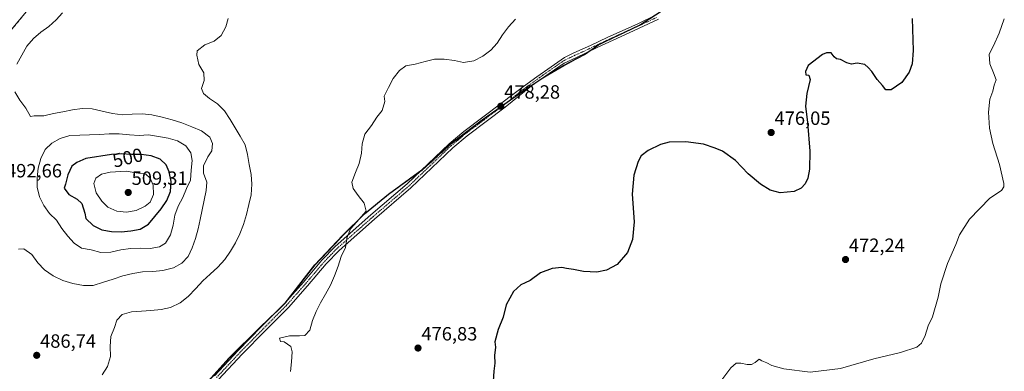
# Model space of a CAD drawing. Units: metres. Extents: x 591320 to 594770, y 4659628 to 4661986.
# Drawn here: x 592572 to 593085, y 4661094 to 4661278 of the extents above; entities that cross this region are included whole.
import ezdxf
from ezdxf.enums import TextEntityAlignment as Align

# ---------------------------------------------------------------- set-up
doc = ezdxf.new("R2010")
doc.units = ezdxf.units.M
doc.header["$MEASUREMENT"] = 0
doc.linetypes.add('TRAZO_Y_PUNTO', pattern=[1, 0.5, -0.25, 0, -0.25])
doc.linetypes.add('TRAZOS', pattern=[0.75, 0.5, -0.25])
for name, color, linetype, lineweight in [('Arbolado forestal', 92, 'TRAZOS', 0), ('Arbolado forestal CxS', 92, 'Continuous', 0), ('Carátula', 7, 'Continuous', 5), ('Comarca', 2, 'Continuous', 13), ('Comarca CxS', 133, 'Continuous', 0), ('Comunidad autónoma', 142, 'Continuous', 30), ('Comunidad Autónoma CxS', 142, 'Continuous', 0), ('Cultivos herbáceos CxS', 92, 'Continuous', 0), ('Curva de nivel maestra', 36, 'Continuous', 30), ('Curva de nivel normal', 36, 'Continuous', 0), ('Municipio', 9, 'Continuous', 13), ('Municipio CxS', 142, 'Continuous', 0), ('Pista no pavimentada', 254, 'Continuous', 13), ('Pista no pavimentada Cxs', 254, 'Continuous', 0), ('Pista pavimentada eje', 135, 'TRAZO_Y_PUNTO', 0), ('Provincia', 19, 'Continuous', 0), ('Provincia CxS', 1, 'Continuous', 0), ('Punto de cota en terreno', 7, 'Continuous', 0), ('Rótulo de curva de nivel directora', 19, 'Continuous', 0), ('Rótulo de punto de cota en terreno', 19, 'Continuous', 0)]:
    doc.layers.add(name, color=color, linetype=linetype, lineweight=lineweight)
doc.styles.add('Arial', font='txt', dxfattribs={"height": 0.2})

# ---------------------------------------------------------------- blocks, each defined once
blk = doc.blocks.new('*U155')
at = {"layer": 'Cultivos herbáceos CxS', "color": 92, "linetype": 'Continuous', "lineweight": 0}
blk.add_polyline3d([(592665.44, 4661083.79, 482.24), (592681.24, 4661101.38, 481.41), (592697.3, 4661117.32, 481.5), (592710.33, 4661129.95, 481.1), (592725.87, 4661149.95, 480.98), (592738.75, 4661163.5, 480.48), (592739.14, 4661163.92, 480.46), (592740.28, 4661165.12, 480.42), (592751.66, 4661176.47, 479.96), (592764.19, 4661186.68, 479.35), (592781.66, 4661199.32, 478.63), (592796.46, 4661212.72, 478.41), (592796.76, 4661212.95, 478.41), (592803.21, 4661217.91, 478.34), (592813.04, 4661225.48, 478.35), (592833.67, 4661240.04, 478.32), (592844.69, 4661247.45, 478.28), (592855.46, 4661253.71, 478.24), (592866.35, 4661259.6, 478.16), (592873.95, 4661264.71, 478.41), (592894.99, 4661274.82, 478.61), (592914.74, 4661287.47, 479.34)], dxfattribs=at)
blk = doc.blocks.new('*U172')
at = {"layer": 'Curva de nivel normal', "color": 36, "linetype": 'Continuous', "lineweight": 0}
blk.add_polyline3d([(592614.93, 4661092.58, 485), (592617.7, 4661096.9, 485), (592619.24, 4661102.09, 485), (592619.1, 4661107.39, 485), (592619.43, 4661112.56, 485), (592621.28, 4661117.3, 485), (592622.54, 4661121.12, 485), (592625.35, 4661123.92, 485), (592630.17, 4661125.41, 485), (592635.32, 4661125.69, 485), (592640.31, 4661126.12, 485), (592645.6, 4661126.56, 485), (592650.58, 4661127.6, 485), (592655.52, 4661130.15, 485), (592659.68, 4661133.44, 485), (592663.67, 4661137.48, 485), (592667.36, 4661141.51, 485), (592671.21, 4661144.95, 485), (592675.21, 4661148.69, 485), (592678.75, 4661152.72, 485), (592681.82, 4661157.04, 485), (592684.44, 4661161.35, 485), (592686.59, 4661166.11, 485), (592688.6, 4661170.86, 485), (592690.13, 4661176.05, 485), (592691.36, 4661181.39, 485), (592692.45, 4661186.42, 485), (592692.91, 4661191.89, 485), (592692.48, 4661197.03, 485), (592691.44, 4661202.16, 485), (592690.55, 4661207.44, 485), (592689.36, 4661212.42, 485), (592686.82, 4661217.05, 485), (592684.28, 4661221.38, 485), (592681.6, 4661225.71, 485), (592678.6, 4661230.18, 485), (592675.02, 4661233.88, 485), (592670.86, 4661236.66, 485), (592667.76, 4661239.16, 485), (592666.63, 4661241.86, 485), (592668.04, 4661245.99, 485), (592667.79, 4661249.92, 485), (592665.26, 4661254.25, 485), (592664.22, 4661259.23, 485), (592664.31, 4661261.51, 485), (592668.33, 4661264.49, 485), (592673.29, 4661266.43, 485), (592676.85, 4661269.4, 485), (592679.31, 4661274.01, 485), (592680.57, 4661278.29, 485)], dxfattribs=at)
blk = doc.blocks.new('5PATER')
at = {"layer": 'Carátula', "linetype": 'Continuous', "lineweight": 5}
h = blk.add_hatch(color=250, dxfattribs=at)
edge = h.paths.add_edge_path()
edge.add_ellipse((0, 0.01), major_axis=(-1.33, -1.34), ratio=0.999422, start_angle=0, end_angle=360)

msp = doc.modelspace()

# ---------------------------------------------------------------- linework, layer by layer
at = {"layer": 'Arbolado forestal', "color": 92, "linetype": 'TRAZOS', "lineweight": 0}
for points in [[(592567.71, 4661272.58, 491.53), (592575.34, 4661281.83, 492.01)], [(592902.84, 4661279.85, 478.87), (592894.98, 4661274.82, 478.61), (592890.52, 4661272.67, 478.47), (592873.95, 4661264.71, 478.41), (592868.82, 4661261.25, 478.26), (592866.35, 4661259.6, 478.16), (592855.46, 4661253.71, 478.24), (592844.99, 4661247.62, 478.28), (592844.69, 4661247.45, 478.28), (592833.67, 4661240.04, 478.32), (592826.01, 4661234.63, 478.31), (592813.04, 4661225.48, 478.35), (592803.21, 4661217.91, 478.34), (592796.76, 4661212.95, 478.41), (592796.46, 4661212.72, 478.41), (592781.66, 4661199.32, 478.63), (592780.29, 4661198.32, 478.7), (592764.19, 4661186.68, 479.35), (592751.66, 4661176.47, 479.96), (592740.28, 4661165.12, 480.42), (592739.14, 4661163.92, 480.46), (592738.75, 4661163.5, 480.48), (592725.87, 4661149.95, 480.98), (592712.57, 4661132.83, 481.07), (592710.33, 4661129.95, 481.1), (592703.55, 4661123.38, 481.39), (592697.3, 4661117.32, 481.5), (592681.24, 4661101.38, 481.41), (592665.44, 4661083.79, 482.24)]]:
    msp.add_polyline3d(points, dxfattribs=at)
at = {"layer": 'Arbolado forestal CxS', "color": 92, "linetype": 'Continuous', "lineweight": 0}
for points in [[(592914.74, 4661287.47, 479.34), (592894.99, 4661274.82, 478.61), (592873.95, 4661264.71, 478.41), (592866.35, 4661259.6, 478.16), (592855.46, 4661253.71, 478.24), (592844.69, 4661247.45, 478.28), (592833.67, 4661240.04, 478.32), (592813.04, 4661225.48, 478.35), (592803.21, 4661217.91, 478.34), (592796.76, 4661212.95, 478.41), (592796.46, 4661212.72, 478.41), (592781.66, 4661199.32, 478.63), (592764.19, 4661186.68, 479.35), (592751.66, 4661176.47, 479.96), (592740.28, 4661165.12, 480.42), (592739.14, 4661163.92, 480.46), (592738.75, 4661163.5, 480.48), (592725.87, 4661149.95, 480.98), (592710.33, 4661129.95, 481.1), (592697.3, 4661117.32, 481.5), (592681.24, 4661101.38, 481.41), (592665.44, 4661083.79, 482.24)], [(592567.71, 4661272.58, 491.53), (592575.34, 4661281.83, 492.01)]]:
    msp.add_polyline3d(points, dxfattribs=at)
at = {"layer": 'Comarca', "color": 2, "linetype": 'Continuous', "lineweight": 13}
msp.add_polyline3d([(592665.29, 4661083.8, 482.26), (592681.09, 4661101.39, 481.43), (592697.15, 4661117.33, 481.53), (592710.18, 4661129.95, 481.13), (592725.71, 4661149.96, 481), (592740.13, 4661165.13, 480.43), (592751.51, 4661176.48, 479.98), (592764.04, 4661186.69, 479.36), (592781.51, 4661199.33, 478.64), (592796.31, 4661212.72, 478.43), (592812.89, 4661225.49, 478.35), (592833.52, 4661240.05, 478.33), (592844.54, 4661247.45, 478.3), (592855.3, 4661253.72, 478.25), (592866.2, 4661259.6, 478.17), (592873.79, 4661264.71, 478.42), (592894.83, 4661274.83, 478.62), (592914.58, 4661287.48, 479.34)], dxfattribs=at)
at = {"layer": 'Comarca CxS', "color": 133, "linetype": 'Continuous', "lineweight": 0}
msp.add_polyline3d([(592665.29, 4661083.8, 482.26), (592681.09, 4661101.39, 481.43), (592697.15, 4661117.33, 481.53), (592710.18, 4661129.95, 481.13), (592725.71, 4661149.95, 481), (592740.13, 4661165.13, 480.43), (592751.51, 4661176.48, 479.98), (592764.04, 4661186.68, 479.36), (592781.51, 4661199.33, 478.64), (592796.31, 4661212.72, 478.43), (592812.89, 4661225.49, 478.35), (592833.52, 4661240.04, 478.33), (592844.54, 4661247.45, 478.3), (592855.3, 4661253.72, 478.25), (592866.2, 4661259.6, 478.17), (592873.79, 4661264.71, 478.42), (592894.83, 4661274.83, 478.62), (592914.58, 4661287.48, 479.34)], dxfattribs=at)
at = {"layer": 'Comunidad autónoma', "color": 142, "linetype": 'Continuous', "lineweight": 30}
msp.add_polyline3d([(592665.29, 4661083.8, 482.26), (592681.09, 4661101.39, 481.43), (592697.15, 4661117.33, 481.53), (592710.18, 4661129.95, 481.13), (592725.71, 4661149.96, 481), (592740.13, 4661165.13, 480.43), (592751.51, 4661176.48, 479.98), (592764.04, 4661186.69, 479.36), (592781.51, 4661199.33, 478.64), (592796.31, 4661212.72, 478.43), (592812.89, 4661225.49, 478.35), (592833.52, 4661240.05, 478.33), (592844.54, 4661247.45, 478.3), (592855.3, 4661253.72, 478.25), (592866.2, 4661259.6, 478.17), (592873.79, 4661264.71, 478.42), (592894.83, 4661274.83, 478.62), (592914.58, 4661287.48, 479.34)], dxfattribs=at)
at = {"layer": 'Comunidad Autónoma CxS', "color": 142, "linetype": 'Continuous', "lineweight": 0}
msp.add_polyline3d([(592665.29, 4661083.8, 482.26), (592681.09, 4661101.39, 481.43), (592697.15, 4661117.33, 481.53), (592710.18, 4661129.95, 481.13), (592725.71, 4661149.95, 481), (592740.13, 4661165.13, 480.43), (592751.51, 4661176.48, 479.98), (592764.04, 4661186.69, 479.36), (592781.51, 4661199.33, 478.64), (592796.31, 4661212.72, 478.43), (592812.89, 4661225.49, 478.35), (592833.52, 4661240.04, 478.33), (592844.54, 4661247.45, 478.3), (592855.3, 4661253.72, 478.25), (592866.2, 4661259.6, 478.17), (592873.79, 4661264.71, 478.42), (592894.83, 4661274.83, 478.62), (592914.58, 4661287.48, 479.34)], dxfattribs=at)
at = {"layer": 'Cultivos herbáceos CxS', "color": 92, "linetype": 'Continuous', "lineweight": 0}
msp.add_polyline3d([(592902.84, 4661279.85, 478.87), (592894.98, 4661274.82, 478.61), (592890.52, 4661272.67, 478.47), (592873.95, 4661264.71, 478.41), (592868.82, 4661261.25, 478.26), (592866.35, 4661259.6, 478.16), (592855.46, 4661253.71, 478.24), (592844.99, 4661247.62, 478.28), (592844.69, 4661247.45, 478.28), (592833.67, 4661240.04, 478.32), (592826.01, 4661234.63, 478.31), (592813.04, 4661225.48, 478.35), (592803.21, 4661217.91, 478.34), (592796.76, 4661212.95, 478.41), (592796.46, 4661212.72, 478.41), (592781.66, 4661199.32, 478.63), (592780.29, 4661198.32, 478.7), (592764.19, 4661186.68, 479.35), (592751.66, 4661176.47, 479.96), (592740.28, 4661165.12, 480.42), (592739.14, 4661163.92, 480.46), (592738.75, 4661163.5, 480.48), (592725.87, 4661149.95, 480.98), (592712.57, 4661132.83, 481.07), (592710.33, 4661129.95, 481.1), (592703.55, 4661123.38, 481.39), (592697.3, 4661117.32, 481.5), (592681.24, 4661101.38, 481.41), (592665.44, 4661083.79, 482.24)], dxfattribs=at)
at = {"layer": 'Curva de nivel maestra', "color": 36, "linetype": 'Continuous', "lineweight": 30}
for points in [[(593036.96, 4661278.3, 475), (593037.5, 4661261.66, 475), (593037, 4661254.71, 475), (593035.38, 4661250.38, 475), (593031.6, 4661244.99, 475), (593026.09, 4661241.16, 475), (593023.35, 4661241.05, 475), (593021.61, 4661243.36, 475), (593018.84, 4661246.59, 475), (593015.98, 4661250.64, 475), (593014.04, 4661252.77, 475), (593012.36, 4661254.36, 475), (593008.27, 4661254.96, 475), (593005.38, 4661254.54, 475), (593002.96, 4661255.11, 475), (592999.63, 4661256.98, 475), (592997.49, 4661257.36, 475), (592996.4, 4661258.25, 475), (592994.85, 4661260.39, 475), (592992.38, 4661260.44, 475), (592990.32, 4661259.49, 475), (592982.79, 4661253.73, 475), (592981.44, 4661250.68, 475), (592981.58, 4661248.99, 475), (592983.12, 4661248.77, 475), (592983.76, 4661246.48, 475), (592982.07, 4661239.22, 475), (592981.36, 4661232.59, 475), (592982.54, 4661224.01, 475), (592983.72, 4661209.14, 475), (592983.58, 4661199.76, 475), (592982.62, 4661195.01, 475), (592981.2, 4661192.13, 475), (592979.2, 4661189.82, 475), (592975.58, 4661188.16, 475), (592968.29, 4661187.38, 475), (592963.07, 4661188.83, 475), (592957.93, 4661192.02, 475), (592951.61, 4661197.36, 475), (592944.93, 4661204.2, 475), (592938.22, 4661209.06, 475), (592934.37, 4661210.63, 475), (592928.24, 4661212.81, 475), (592919.1, 4661214.03, 475), (592910.45, 4661213.85, 475), (592905.8, 4661212.58, 475), (592899.4, 4661209.42, 475), (592895.85, 4661206.71, 475), (592894.2, 4661203.72, 475), (592891.93, 4661196.62, 475), (592891.16, 4661186.65, 475), (592892.04, 4661172.32, 475), (592891.34, 4661163.14, 475), (592888.69, 4661156.25, 475), (592883.32, 4661150.05, 475), (592877.65, 4661147.03, 475), (592872.65, 4661146.13, 475), (592865.8, 4661146.42, 475), (592860.44, 4661147.43, 475), (592856.88, 4661147.95, 475), (592854.51, 4661148.49, 475), (592849.33, 4661147.96, 475), (592843.33, 4661145.67, 475), (592838, 4661141.66, 475), (592835.33, 4661140.59, 475), (592833, 4661139.52, 475), (592829.24, 4661135.93, 475), (592825.45, 4661129.06, 475), (592823.78, 4661122.67, 475), (592821.2, 4661116.16, 475), (592819.58, 4661109.84, 475), (592819.87, 4661106.99, 475), (592819.36, 4661102.71, 475), (592819.43, 4661098.69, 475), (592818.98, 4661094.41, 475), (592818.56, 4661089.26, 475)], [(592624.76, 4661167.04, 500), (592629.9, 4661167.62, 500), (592634.72, 4661168.5, 500), (592639.06, 4661171.04, 500), (592642.29, 4661175.06, 500), (592645.67, 4661179.09, 500), (592648.6, 4661183.41, 500), (592650.45, 4661188.15, 500), (592650.92, 4661193.32, 500), (592649.74, 4661198.29, 500), (592648.28, 4661202.05, 500), (592645.17, 4661205, 500), (592640.43, 4661206.7, 500), (592635.26, 4661207.33, 500), (592630.1, 4661207.35, 500), (592624.79, 4661207.67, 500), (592619.79, 4661207.39, 500), (592606.35, 4661205.38, 500), (592601.7, 4661203.29, 500), (592599.02, 4661201.4, 500), (592597.02, 4661196.8, 500), (592595.77, 4661191.92, 500), (592595.07, 4661189.93, 500), (592597.43, 4661186.51, 500), (592601.89, 4661184.04, 500), (592604.37, 4661181.83, 500), (592605.86, 4661176.87, 500), (592606.39, 4661174, 500), (592610.12, 4661170.45, 500), (592614.72, 4661168.15, 500), (592619.75, 4661167.21, 500), (592624.76, 4661167.04, 500)]]:
    msp.add_polyline3d(points, dxfattribs=at)
at = {"layer": 'Curva de nivel normal', "color": 36, "linetype": 'Continuous', "lineweight": 0}
for points in [[(592570.34, 4661254.57, 490), (592572.96, 4661259.19, 490), (592575.56, 4661263.95, 490), (592579.1, 4661267.83, 490), (592582.96, 4661271.26, 490), (592587.13, 4661274.1, 490), (592590.83, 4661277.53, 490), (592594.23, 4661281.25, 490)], [(592830.35, 4661277.98, 480), (592826.66, 4661273.95, 480), (592823.43, 4661269.77, 480), (592820.81, 4661265.46, 480), (592817.42, 4661261.74, 480), (592813.26, 4661258.6, 480), (592808.62, 4661256.21, 480), (592803.18, 4661255.31, 480), (592798.45, 4661256.41, 480), (592793.13, 4661257.18, 480), (592788.13, 4661257.05, 480), (592783.16, 4661255.87, 480), (592778.04, 4661254.52, 480), (592773.06, 4661253.64, 480), (592769.78, 4661251.13, 480), (592766.55, 4661246.96, 480), (592764.09, 4661242.35, 480), (592761.78, 4661237.89, 480), (592762.16, 4661235.02, 480), (592760.76, 4661230.28, 480), (592757.97, 4661226.88, 480), (592755.2, 4661222.56, 480), (592751.82, 4661218.08, 480), (592750.43, 4661213.04, 480), (592749.96, 4661208.03, 480), (592748.73, 4661202.69, 480), (592746.88, 4661197.94, 480), (592745.03, 4661193.05, 480), (592745.72, 4661189.73, 480), (592748.24, 4661186, 480), (592751.37, 4661181.99, 480), (592752.39, 4661177.92, 480), (592751.07, 4661176.22, 480), (592747.68, 4661172.34, 480), (592744.28, 4661168.62, 480), (592742.43, 4661163.87, 480), (592742.41, 4661163.7, 480), (592741.65, 4661158.85, 480), (592739.49, 4661154.25, 480), (592737.8, 4661149.2, 480), (592735.96, 4661144.15, 480), (592733.81, 4661139.25, 480), (592731.2, 4661134.63, 480), (592728.74, 4661130.02, 480), (592726.43, 4661125.57, 480), (592724.57, 4661120.82, 480), (592723.19, 4661115.78, 480), (592720.52, 4661113.14, 480), (592717.65, 4661112.91, 480), (592712.5, 4661112.93, 480), (592707.37, 4661111.59, 480), (592707.87, 4661109.94, 480), (592709.7, 4661109.68, 480), (592713.24, 4661107.34, 480), (592713.92, 4661104.63, 480), (592713.6, 4661099.32, 480), (592712.97, 4661094.3, 480)], [(592937.36, 4661089.2, 470), (592942.56, 4661096.24, 470), (592945.34, 4661098.56, 470), (592947.75, 4661098.66, 470), (592951, 4661097.86, 470), (592953.3, 4661097.93, 470), (592955.15, 4661098.92, 470), (592957.31, 4661100.69, 470), (592958.64, 4661099.78, 470), (592961.3, 4661098.88, 470), (592963.84, 4661097.49, 470), (592970.04, 4661095.62, 470), (592983.81, 4661093.98, 470), (592999.72, 4661095.88, 470), (593016.96, 4661100.97, 470), (593030.96, 4661104.2, 470), (593039.42, 4661106.9, 470), (593041.8, 4661109.07, 470), (593043.71, 4661113.06, 470), (593045.38, 4661118.06, 470), (593047.62, 4661122.73, 470), (593050.62, 4661133.06, 470), (593051.92, 4661140.06, 470), (593055.4, 4661150.6, 470), (593059.74, 4661160.56, 470), (593061.7, 4661165.6, 470), (593066.82, 4661173.72, 470), (593077.41, 4661184.72, 470), (593083.6, 4661188.72, 470), (593084.78, 4661190.52, 470), (593084.7, 4661192.28, 470), (593082.43, 4661202.2, 470), (593079.06, 4661213.18, 470), (593077.31, 4661221.15, 470), (593076.78, 4661229.56, 470), (593077.52, 4661236.26, 470), (593079.03, 4661240.49, 470), (593079.65, 4661243.48, 470), (593080.79, 4661246.28, 470), (593079.47, 4661249.9, 470), (593077.54, 4661254.63, 470), (593077.21, 4661259.76, 470), (593079.43, 4661264.09, 470), (593082.42, 4661270.66, 470), (593085.02, 4661278.05, 470)], [(592571.28, 4661158.02, 490), (592574, 4661158.24, 490), (592578.17, 4661155.32, 490), (592581.31, 4661151, 490), (592584.89, 4661147.3, 490), (592589.37, 4661144.08, 490), (592594.43, 4661141.78, 490), (592599.63, 4661140.1, 490), (592605.11, 4661139.17, 490), (592610.26, 4661139.15, 490), (592615.53, 4661140.8, 490), (592620.64, 4661142.45, 490), (592625.6, 4661144.24, 490), (592630.87, 4661145.44, 490), (592635.86, 4661146.17, 490), (592641.31, 4661146.46, 490), (592646.45, 4661146.89, 490), (592652.02, 4661148.25, 490), (592656.36, 4661150.78, 490), (592659.76, 4661154.2, 490), (592661.76, 4661158.8, 490), (592663.46, 4661163.55, 490), (592664.85, 4661168.58, 490), (592665.94, 4661173.46, 490), (592667.02, 4661178.49, 490), (592668.11, 4661183.67, 490), (592669.04, 4661188.7, 490), (592669.39, 4661192.95, 490), (592667.75, 4661197.76, 490), (592667.65, 4661201.55, 490), (592669.96, 4661206.16, 490), (592672.01, 4661209.24, 490), (592672.36, 4661213.19, 490), (592670.91, 4661216.49, 490), (592666.59, 4661219.72, 490), (592661.53, 4661221.86, 490), (592656.47, 4661223.86, 490), (592651.28, 4661225.54, 490), (592646.09, 4661226.93, 490), (592640.75, 4661228.01, 490), (592635.74, 4661228.64, 490), (592630.43, 4661228.5, 490), (592625.44, 4661228.07, 490), (592620.27, 4661228.7, 490), (592614.93, 4661230.08, 490), (592609.75, 4661231.16, 490), (592604.44, 4661231.33, 490), (592599.45, 4661230.75, 490), (592594.47, 4661229.71, 490), (592589.49, 4661228.83, 490), (592584.52, 4661227.64, 490), (592579.37, 4661227.51, 490), (592577.56, 4661227.16, 490), (592575.02, 4661231.49, 490), (592572.04, 4661235.66, 490), (592569.35, 4661239.99, 490)], [(592614.11, 4661156.3, 495), (592619.41, 4661156.44, 495), (592624.54, 4661157.63, 495), (592629.67, 4661158.36, 495), (592634.98, 4661158.5, 495), (592639.98, 4661158.47, 495), (592644.81, 4661159.35, 495), (592647.95, 4661161.25, 495), (592650.57, 4661165.56, 495), (592651.8, 4661170.6, 495), (592652.73, 4661175.78, 495), (592654.43, 4661180.52, 495), (592656.89, 4661184.98, 495), (592658.9, 4661189.73, 495), (592660.91, 4661194.02, 495), (592661.23, 4661199.19, 495), (592661.86, 4661204.36, 495), (592661.16, 4661208.28, 495), (592658.49, 4661211.85, 495), (592654.18, 4661214.47, 495), (592649.29, 4661215.86, 495), (592644.26, 4661216.8, 495), (592639.09, 4661217.58, 495), (592634.09, 4661217.3, 495), (592629.08, 4661217.63, 495), (592623.76, 4661218.1, 495), (592618.61, 4661218.12, 495), (592613.46, 4661217.84, 495), (592598.01, 4661217.29, 495), (592593.05, 4661215.8, 495), (592588.71, 4661213.27, 495), (592585.16, 4661209.99, 495), (592582.85, 4661205.24, 495), (592581.61, 4661200.35, 495), (592580.98, 4661195.33, 495), (592580.96, 4661190.33, 495), (592582.15, 4661185.36, 495), (592584.53, 4661180.87, 495), (592587.37, 4661176.7, 495), (592591.1, 4661173.15, 495), (592593.93, 4661168.83, 495), (592596.92, 4661164.81, 495), (592600.35, 4661161.11, 495), (592604.05, 4661158.62, 495), (592609.23, 4661157.69, 495), (592614.11, 4661156.3, 495)], [(592627.53, 4661177.27, 505), (592632.52, 4661178.15, 505), (592637.31, 4661180.4, 505), (592639.98, 4661182.59, 505), (592641.55, 4661186.57, 505), (592641.43, 4661191.42, 505), (592639.97, 4661195.02, 505), (592637.64, 4661197.08, 505), (592632.62, 4661197.87, 505), (592627.45, 4661198.64, 505), (592618.97, 4661198.28, 505), (592614.45, 4661197.1, 505), (592611.62, 4661195.06, 505), (592610.48, 4661192.3, 505), (592611.81, 4661187.48, 505), (592614.65, 4661183.16, 505), (592617.92, 4661179.91, 505), (592622.52, 4661177.9, 505), (592627.53, 4661177.27, 505)]]:
    msp.add_polyline3d(points, dxfattribs=at)
at = {"layer": 'Municipio', "color": 9, "linetype": 'Continuous', "lineweight": 13}
msp.add_polyline3d([(592665.29, 4661083.8, 482.26), (592681.09, 4661101.39, 481.43), (592697.15, 4661117.33, 481.53), (592710.18, 4661129.95, 481.13), (592725.71, 4661149.96, 481), (592740.13, 4661165.13, 480.43), (592751.51, 4661176.48, 479.98), (592764.04, 4661186.69, 479.36), (592781.51, 4661199.33, 478.64), (592796.31, 4661212.72, 478.43), (592812.89, 4661225.49, 478.35), (592833.52, 4661240.05, 478.33), (592844.54, 4661247.45, 478.3), (592855.3, 4661253.72, 478.25), (592866.2, 4661259.6, 478.17), (592873.79, 4661264.71, 478.42), (592894.83, 4661274.83, 478.62), (592914.58, 4661287.48, 479.34)], dxfattribs=at)
at = {"layer": 'Municipio CxS', "color": 142, "linetype": 'Continuous', "lineweight": 0}
msp.add_polyline3d([(592665.29, 4661083.8, 482.26), (592681.09, 4661101.39, 481.43), (592697.15, 4661117.33, 481.53), (592710.18, 4661129.95, 481.13), (592725.71, 4661149.95, 481), (592740.13, 4661165.13, 480.43), (592751.51, 4661176.48, 479.98), (592764.04, 4661186.69, 479.36), (592781.51, 4661199.33, 478.64), (592796.31, 4661212.72, 478.43), (592812.89, 4661225.49, 478.35), (592833.52, 4661240.04, 478.33), (592844.54, 4661247.45, 478.3), (592855.3, 4661253.72, 478.25), (592866.2, 4661259.6, 478.17), (592873.79, 4661264.71, 478.42), (592894.83, 4661274.83, 478.62), (592914.58, 4661287.48, 479.34)], dxfattribs=at)
at = {"layer": 'Pista no pavimentada', "color": 254, "linetype": 'Continuous', "lineweight": 13}
for points in [[(592673.4, 4661092.09, 481.61), (592685.74, 4661105.3, 481.34), (592697.77, 4661117.53, 481.47), (592709.82, 4661129.72, 481.16), (592719.72, 4661140.92, 480.97), (592729.4, 4661152.31, 480.8), (592736.3, 4661159.49, 480.5), (592754.95, 4661175.96, 479.57), (592773.83, 4661192.15, 478.91), (592784.73, 4661202.57, 478.63), (592795.65, 4661212.99, 478.52), (592803.38, 4661219.38, 478.44), (592813.29, 4661226.84, 478.45), (592823.2, 4661234.31, 478.51), (592828.85, 4661238.6, 478.54), (592834.51, 4661242.87, 478.51), (592841.33, 4661247.87, 478.56), (592848.82, 4661253.14, 478.63), (592855.83, 4661257.95, 478.7), (592860.76, 4661260.41, 478.58), (592869.31, 4661264.18, 478.61), (592878.39, 4661268.53, 478.62), (592887.42, 4661272.54, 478.63), (592894.38, 4661275.72, 478.73), (592902.93, 4661279.89, 478.87)], [(592904.73, 4661277.88, 478.61), (592889.49, 4661270.91, 478.32), (592872.92, 4661263.21, 478.31), (592861.71, 4661257.86, 478.28), (592855.57, 4661255.01, 478.38), (592847.81, 4661249.63, 478.28), (592838.68, 4661243.12, 478.18), (592824.94, 4661232, 478.19), (592815.03, 4661224.53, 478.16), (592805.17, 4661217.11, 478.21), (592797.57, 4661210.82, 478.22), (592786.73, 4661200.48, 478.34), (592775.77, 4661190, 478.61), (592756.85, 4661173.78, 479.28), (592738.31, 4661157.4, 480.21), (592731.55, 4661150.37, 480.43), (592721.91, 4661139.02, 480.64), (592711.94, 4661127.74, 480.79), (592699.83, 4661115.49, 481.01), (592687.83, 4661103.3, 481.09), (592675.53, 4661090.13, 481.47)]]:
    msp.add_polyline3d(points, dxfattribs=at)
at = {"layer": 'Pista no pavimentada Cxs', "color": 254, "linetype": 'Continuous', "lineweight": 0}
for points in [[(592673.4, 4661092.09, 481.61), (592685.74, 4661105.3, 481.34), (592697.77, 4661117.53, 481.47), (592709.82, 4661129.72, 481.16), (592719.72, 4661140.92, 480.97), (592729.4, 4661152.31, 480.8), (592736.3, 4661159.49, 480.5), (592754.95, 4661175.96, 479.57), (592773.83, 4661192.15, 478.91), (592784.73, 4661202.57, 478.63), (592795.65, 4661212.99, 478.52), (592803.38, 4661219.38, 478.44), (592813.29, 4661226.84, 478.45), (592823.2, 4661234.31, 478.51), (592828.85, 4661238.6, 478.54), (592834.51, 4661242.87, 478.51), (592841.33, 4661247.87, 478.56), (592848.82, 4661253.14, 478.63), (592855.83, 4661257.95, 478.7), (592860.76, 4661260.41, 478.58), (592869.31, 4661264.18, 478.61), (592878.39, 4661268.53, 478.62), (592887.42, 4661272.54, 478.63), (592894.38, 4661275.72, 478.73), (592902.93, 4661279.89, 478.87)], [(592904.73, 4661277.88, 478.61), (592889.49, 4661270.91, 478.32), (592872.92, 4661263.21, 478.31), (592861.71, 4661257.86, 478.28), (592855.57, 4661255.01, 478.38), (592847.81, 4661249.63, 478.28), (592838.68, 4661243.12, 478.18), (592824.94, 4661232, 478.19), (592815.03, 4661224.53, 478.16), (592805.17, 4661217.11, 478.21), (592797.57, 4661210.82, 478.22), (592786.73, 4661200.48, 478.34), (592775.77, 4661190, 478.61), (592756.85, 4661173.78, 479.28), (592738.31, 4661157.4, 480.21), (592731.55, 4661150.37, 480.43), (592721.91, 4661139.02, 480.64), (592711.94, 4661127.74, 480.79), (592699.83, 4661115.49, 481.01), (592687.83, 4661103.3, 481.09), (592675.53, 4661090.13, 481.47)]]:
    msp.add_polyline3d(points, dxfattribs=at)
at = {"layer": 'Pista pavimentada eje', "color": 135, "linetype": 'TRAZO_Y_PUNTO', "lineweight": 0}
msp.add_polyline3d([(592903.83, 4661278.89, 478.74), (592899.56, 4661276.8, 478.65), (592888.46, 4661271.73, 478.48), (592883.94, 4661269.72, 478.51), (592875.66, 4661265.87, 478.43), (592871.12, 4661263.7, 478.49), (592865.51, 4661261.02, 478.41), (592861.24, 4661259.14, 478.45), (592858.77, 4661257.91, 478.5), (592855.7, 4661256.48, 478.54), (592852.2, 4661254.08, 478.51), (592848.32, 4661251.39, 478.45), (592844.57, 4661248.75, 478.43), (592840.01, 4661245.5, 478.31), (592836.6, 4661243, 478.34), (592833.77, 4661240.86, 478.39), (592826.9, 4661235.3, 478.32), (592824.07, 4661233.16, 478.34), (592814.16, 4661225.69, 478.3), (592804.28, 4661218.25, 478.3), (592800.48, 4661215.1, 478.3), (592796.61, 4661211.91, 478.34), (592785.73, 4661201.53, 478.46), (592774.8, 4661191.08, 478.75), (592755.9, 4661174.87, 479.41), (592746.63, 4661166.68, 479.87), (592737.31, 4661158.45, 480.33), (592730.48, 4661151.34, 480.6), (592725.64, 4661145.65, 480.72), (592720.82, 4661139.97, 480.78), (592710.88, 4661128.73, 480.92), (592698.8, 4661116.51, 481.21), (592692.8, 4661110.42, 481.28), (592686.79, 4661104.3, 481.17), (592674.47, 4661091.11, 481.53)], dxfattribs=at)
at = {"layer": 'Provincia', "color": 19, "linetype": 'Continuous', "lineweight": 0}
msp.add_polyline3d([(592665.29, 4661083.8, 482.26), (592681.09, 4661101.39, 481.43), (592697.15, 4661117.33, 481.53), (592710.18, 4661129.95, 481.13), (592725.71, 4661149.96, 481), (592740.13, 4661165.13, 480.43), (592751.51, 4661176.48, 479.98), (592764.04, 4661186.69, 479.36), (592781.51, 4661199.33, 478.64), (592796.31, 4661212.72, 478.43), (592812.89, 4661225.49, 478.35), (592833.52, 4661240.05, 478.33), (592844.54, 4661247.45, 478.3), (592855.3, 4661253.72, 478.25), (592866.2, 4661259.6, 478.17), (592873.79, 4661264.71, 478.42), (592894.83, 4661274.83, 478.62), (592914.58, 4661287.48, 479.34)], dxfattribs=at)
at = {"layer": 'Provincia CxS', "color": 1, "linetype": 'Continuous', "lineweight": 0}
msp.add_polyline3d([(592665.29, 4661083.8, 482.26), (592681.09, 4661101.39, 481.43), (592697.15, 4661117.33, 481.53), (592710.18, 4661129.95, 481.13), (592725.71, 4661149.95, 481), (592740.13, 4661165.13, 480.43), (592751.51, 4661176.48, 479.98), (592764.04, 4661186.69, 479.36), (592781.51, 4661199.33, 478.64), (592796.31, 4661212.72, 478.43), (592812.89, 4661225.49, 478.35), (592833.52, 4661240.04, 478.33), (592844.54, 4661247.45, 478.3), (592855.3, 4661253.72, 478.25), (592866.2, 4661259.6, 478.17), (592873.79, 4661264.71, 478.42), (592894.83, 4661274.83, 478.62), (592914.58, 4661287.48, 479.34)], dxfattribs=at)

# ---------------------------------------------------------------- block references
at = {"layer": 'Cultivos herbáceos CxS', "color": 92, "linetype": 'Continuous', "lineweight": 0}
msp.add_blockref('*U155', (0, 0), dxfattribs=at)
at = {"layer": 'Curva de nivel normal', "color": 36, "linetype": 'Continuous', "lineweight": 0}
msp.add_blockref('*U172', (0, 0), dxfattribs=at)
at = {"layer": 'Punto de cota en terreno', "linetype": 'Continuous', "lineweight": 0}
for p in [(592822.61, 4661232.57, 478.28), (592963.53, 4661218.88, 476.05), (592628.48, 4661187.62, 509.31), (593002.27, 4661152.65, 472.24), (592779.49, 4661106.51, 476.83), (592580.77, 4661102.72, 486.74)]:
    msp.add_blockref('5PATER', p, dxfattribs=at)

# ---------------------------------------------------------------- texts
at = {"layer": 'Rótulo de curva de nivel directora', "color": 19, "linetype": 'Continuous', "lineweight": 0, "style": 'Arial'}
msp.add_text('500', height=7, rotation=13.3754, dxfattribs=at).set_placement((592628.18, 4661205.75), align=Align.MIDDLE_CENTER)
at = {"layer": 'Rótulo de punto de cota en terreno', "color": 19, "linetype": 'Continuous', "lineweight": 0, "style": 'Arial'}
for s, p in [('478,28', (592824.37, 4661234.33)), ('476,05', (592965.29, 4661220.64)), ('492,66', (592564.79, 4661193.27)), ('509,31', (592630.24, 4661189.38)), ('472,24', (593004.03, 4661154.41)), ('476,83', (592781.25, 4661108.27)), ('486,74', (592582.53, 4661104.48))]:
    msp.add_text(s, height=7, dxfattribs=at).set_placement(p, align=Align.BOTTOM_LEFT)

doc.saveas('drawing.dxf')
